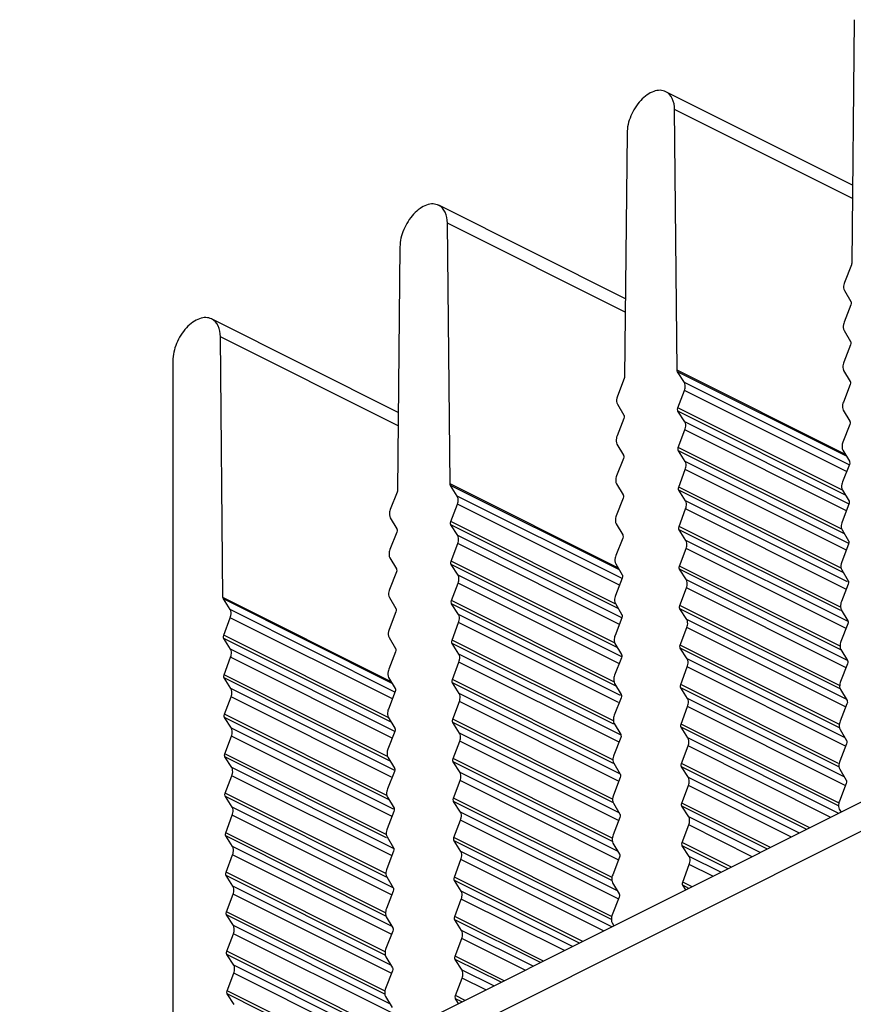
# Model space of a CAD drawing. Units: millimetres. Extents: x 0 to 420, y 0 to 297.
# Drawn here: x 289 to 300, y 122 to 135 of the extents above; entities that cross this region are included whole.
import ezdxf

# ---------------------------------------------------------------- set-up
doc = ezdxf.new("R2010")
doc.units = ezdxf.units.MM
doc.header["$LTSCALE"] = 23.1
doc.layers.add('02___PRT_ALL_AXES', color=7, linetype='CONTINUOUS')
doc.layers.add('7_ALL_FEATURES', color=7, linetype='CONTINUOUS')

msp = doc.modelspace()

# ---------------------------------------------------------------- linework, layer by layer
at = {"layer": '02___PRT_ALL_AXES', "color": 7, "linetype": 'CONTINUOUS'}
for p, q in [((300.1977, 135.473), (300.1653, 132.216)), ((300.1757, 133.2599), (297.6765, 134.5095)), ((297.8285, 130.782), (297.7935, 134.2709)), ((297.1571, 133.9527), (297.1247, 130.6958)), ((297.1351, 131.7397), (294.636, 132.9892)), ((294.7879, 129.2618), (294.7529, 132.7506)), ((294.1165, 132.4324), (294.0842, 129.1755)), ((300.1603, 132.192), (300.069, 131.9578)), ((300.0679, 131.849), (300.1555, 131.7017)), ((300.155, 131.6581), (300.0637, 131.424)), ((294.0946, 130.2194), (291.5954, 131.469)), ((291.7474, 127.7415), (291.7123, 131.2303)), ((300.0626, 131.3152), (300.1502, 131.1678)), ((300.1497, 131.1243), (300.0584, 130.8902)), ((291.076, 130.9074), (291.076, 120.3959)), ((297.9248, 130.6201), (297.8334, 130.7629)), ((300.0573, 130.7814), (300.1449, 130.634)), ((297.1198, 130.6717), (297.0284, 130.4375)), ((300.1444, 130.5905), (300.053, 130.3563)), ((297.8383, 130.2775), (297.9259, 130.5124)), ((297.0273, 130.3287), (297.1149, 130.1814)), ((297.9301, 130.0916), (297.8387, 130.2344)), ((300.052, 130.2475), (300.1395, 130.1002)), ((297.1145, 130.1379), (297.0231, 129.9037)), ((300.1391, 130.0567), (300.0477, 129.8225)), ((297.8436, 129.749), (297.9312, 129.9839)), ((297.022, 129.7949), (297.1096, 129.6476)), ((297.9354, 129.5631), (297.844, 129.7059)), ((300.0467, 129.7137), (300.1342, 129.5663)), ((297.1092, 129.604), (297.0178, 129.3699)), ((300.1338, 129.5228), (300.0424, 129.2887)), ((297.8489, 129.2204), (297.9365, 129.4554)), ((294.8842, 129.0999), (294.7929, 129.2427)), ((297.0167, 129.2611), (297.1043, 129.1137)), ((294.0792, 129.1514), (293.9878, 128.9173)), ((297.9407, 129.0346), (297.8494, 129.1774)), ((300.0414, 129.1799), (300.1289, 129.0325)), ((294.7977, 128.7572), (294.8853, 128.9922)), ((297.1039, 129.0702), (297.0125, 128.836)), ((300.1285, 128.989), (300.0371, 128.7548)), ((297.8542, 128.6919), (297.9418, 128.9269)), ((293.9868, 128.8085), (294.0743, 128.6611)), ((294.8896, 128.5713), (294.7982, 128.7141)), ((297.0114, 128.7273), (297.099, 128.5799)), ((294.0739, 128.6176), (293.9825, 128.3834)), ((297.946, 128.506), (297.8547, 128.6488)), ((300.036, 128.646), (300.1236, 128.4987)), ((294.8031, 128.2287), (294.8906, 128.4636)), ((297.0986, 128.5364), (297.0072, 128.3022)), ((300.1232, 128.4552), (300.0318, 128.221)), ((297.8595, 128.1634), (297.9471, 128.3983)), ((293.9815, 128.2746), (294.069, 128.1273)), ((294.8949, 128.0428), (294.8035, 128.1856)), ((297.0061, 128.1934), (297.0937, 128.0461)), ((294.0686, 128.0838), (293.9772, 127.8496)), ((297.9513, 127.9775), (297.86, 128.1203)), ((300.0307, 128.1122), (300.1183, 127.9648)), ((294.8084, 127.7002), (294.8959, 127.9351)), ((297.0933, 128.0025), (297.0019, 127.7684)), ((300.1179, 127.9213), (300.0265, 127.6872)), ((297.8648, 127.6349), (297.9524, 127.8698)), ((291.8437, 127.5796), (291.7523, 127.7224)), ((293.9762, 127.7408), (294.0637, 127.5934)), ((294.9002, 127.5143), (294.8088, 127.6571)), ((297.0008, 127.6596), (297.0884, 127.5122)), ((294.0633, 127.5499), (293.9719, 127.3158)), ((297.9566, 127.449), (297.8653, 127.5918)), ((300.0254, 127.5784), (300.113, 127.431)), ((291.7572, 127.2369), (291.8448, 127.4719)), ((294.8137, 127.1716), (294.9012, 127.4066)), ((297.0879, 127.4687), (296.9966, 127.2345)), ((297.8701, 127.1063), (297.9577, 127.3413)), ((300.1126, 127.3875), (300.0212, 127.1533)), ((291.849, 127.0511), (291.7576, 127.1939)), ((293.9708, 127.207), (294.0584, 127.0596)), ((294.058, 127.0161), (293.9666, 126.7819)), ((294.9055, 126.9858), (294.8141, 127.1286)), ((296.9955, 127.1258), (297.0831, 126.9784)), ((297.962, 126.9205), (297.8706, 127.0633)), ((300.0201, 127.0445), (300.1077, 126.8972)), ((291.7625, 126.7084), (291.8501, 126.9434)), ((294.819, 126.6431), (294.9066, 126.8781)), ((297.0826, 126.9349), (296.9913, 126.7007)), ((297.8754, 126.5778), (297.963, 126.8128)), ((300.1073, 126.8537), (300.0159, 126.6195)), ((291.8543, 126.5225), (291.7629, 126.6653)), ((293.9655, 126.6731), (294.0531, 126.5258)), ((294.0527, 126.4823), (293.9613, 126.2481)), ((294.9108, 126.4572), (294.8194, 126.6)), ((296.9902, 126.5919), (297.0778, 126.4446)), ((297.9673, 126.3919), (297.8759, 126.5347)), ((300.0148, 126.5107), (300.1024, 126.3633)), ((291.7678, 126.1799), (291.8554, 126.4148)), ((294.8243, 126.1146), (294.9119, 126.3495)), ((297.0773, 126.401), (296.986, 126.1669)), ((297.8808, 126.0493), (297.9683, 126.2842)), ((300.102, 126.3198), (300.0106, 126.0857)), ((291.8596, 125.994), (291.7682, 126.1368)), ((293.9602, 126.1393), (294.0478, 125.9919)), ((294.0474, 125.9484), (293.956, 125.7143)), ((294.9161, 125.9287), (294.8247, 126.0715)), ((296.9849, 126.0581), (297.0725, 125.9107)), ((297.9726, 125.8634), (297.8812, 126.0062)), ((300.0095, 125.9769), (300.0971, 125.8295)), ((291.7731, 125.6514), (291.8607, 125.8863)), ((294.8296, 125.5861), (294.9172, 125.821)), ((297.072, 125.8672), (296.9806, 125.6331)), ((297.8861, 125.5208), (297.9736, 125.7557)), ((300.0967, 125.786), (300.0053, 125.5518)), ((291.8649, 125.4655), (291.7735, 125.6083)), ((293.9549, 125.6055), (294.0425, 125.4581)), ((294.9214, 125.4002), (294.83, 125.543)), ((296.9796, 125.5243), (297.0672, 125.3769)), ((297.9779, 125.3349), (297.8865, 125.4777)), ((300.0042, 125.4431), (300.0918, 125.2957)), ((291.7784, 125.1228), (291.866, 125.3578)), ((294.0421, 125.4146), (293.9507, 125.1804)), ((294.8349, 125.0575), (294.9225, 125.2925)), ((297.0667, 125.3334), (296.9753, 125.0992)), ((297.8914, 124.9922), (297.979, 125.2272)), ((300.0914, 125.2522), (300, 125.018)), ((291.8702, 124.937), (291.7788, 125.0798)), ((293.9496, 125.0716), (294.0372, 124.9243)), ((294.9267, 124.8717), (294.8353, 125.0145)), ((296.9743, 124.9904), (297.0618, 124.8431)), ((297.9832, 124.8064), (297.8918, 124.9492)), ((299.9989, 124.9092), (300.0227, 124.8692)), ((291.7837, 124.5943), (291.8713, 124.8293)), ((294.0368, 124.8808), (293.9454, 124.6466)), ((294.8402, 124.529), (294.9278, 124.764)), ((297.0614, 124.7996), (296.97, 124.5654)), ((297.8967, 124.4637), (297.9843, 124.6987)), ((291.8755, 124.4084), (291.7841, 124.5512)), ((293.9443, 124.5378), (294.0319, 124.3905)), ((294.932, 124.3431), (294.8406, 124.4859)), ((296.969, 124.4566), (297.0565, 124.3092)), ((297.9885, 124.2778), (297.8971, 124.4206)), ((291.789, 124.0658), (291.8766, 124.3007)), ((294.0315, 124.3469), (293.9401, 124.1128)), ((294.8455, 124.0005), (294.9331, 124.2354)), ((297.0561, 124.2657), (296.9647, 124.0316)), ((297.902, 123.9352), (297.9896, 124.1701)), ((291.8808, 123.8799), (291.7895, 124.0227)), ((293.939, 124.004), (294.0266, 123.8566)), ((294.9373, 123.8146), (294.8459, 123.9574)), ((296.9637, 123.9228), (297.0512, 123.7754)), ((297.9427, 123.8292), (297.9024, 123.8921)), ((291.7943, 123.5373), (291.8819, 123.7722)), ((294.0262, 123.8131), (293.9348, 123.5789)), ((294.8508, 123.472), (294.9384, 123.7069)), ((297.0508, 123.7319), (296.9594, 123.4977)), ((291.8861, 123.3514), (291.7948, 123.4942)), ((293.9337, 123.4702), (294.0213, 123.3228)), ((294.9426, 123.2861), (294.8512, 123.4289)), ((296.9583, 123.3889), (296.9821, 123.3489)), ((291.7996, 123.0087), (291.8872, 123.2437)), ((294.0209, 123.2793), (293.9295, 123.0451)), ((294.8561, 122.9434), (294.9437, 123.1784)), ((291.8914, 122.8229), (291.8001, 122.9656)), ((293.9284, 122.9363), (294.016, 122.789)), ((294.9479, 122.7576), (294.8565, 122.9004)), ((291.8049, 122.4802), (291.8925, 122.7152)), ((294.0155, 122.7454), (293.9242, 122.5113)), ((294.8614, 122.4149), (294.949, 122.6499)), ((291.8968, 122.2943), (291.8054, 122.4371)), ((293.9231, 122.4025), (294.0107, 122.2551)), ((294.9021, 122.3089), (294.8619, 122.3718))]:
    msp.add_line(p, q, dxfattribs=at)
at = {"layer": '02___PRT_ALL_AXES', "color": 9, "linetype": 'CONTINUOUS'}
for p, q in [((300.1739, 133.0807), (297.7935, 134.2709)), ((297.1333, 131.5604), (294.7529, 132.7506)), ((294.0928, 130.0401), (291.7123, 131.2303)), ((300.0811, 129.6557), (297.8285, 130.782)), ((300.0952, 129.6321), (297.8334, 130.7629)), ((300.1309, 129.5171), (297.9248, 130.6201)), ((300.0965, 129.4271), (297.9259, 130.5124)), ((300.0398, 129.1767), (297.8383, 130.2775)), ((300.0809, 129.1133), (297.8387, 130.2344)), ((300.1299, 128.9917), (297.9301, 130.0916)), ((300.0946, 128.9022), (297.9312, 129.9839)), ((300.0317, 128.6549), (297.8436, 129.749)), ((300.0666, 128.5946), (297.844, 129.7059)), ((300.1288, 128.4664), (297.9354, 129.5631)), ((300.086, 128.3807), (297.9365, 129.4554)), ((297.0406, 128.1354), (294.7879, 129.2618)), ((297.0546, 128.1118), (294.7929, 129.2427)), ((300.0224, 128.1337), (297.8489, 129.2204)), ((300.0523, 128.0759), (297.8494, 129.1774)), ((297.0904, 127.9968), (294.8842, 129.0999)), ((297.0559, 127.9069), (294.8853, 128.9922)), ((300.1107, 127.9496), (297.9407, 129.0346)), ((300.0849, 127.8553), (297.9418, 128.9269)), ((296.9992, 127.6565), (294.7977, 128.7572)), ((297.0403, 127.593), (294.7982, 128.7141)), ((300.0151, 127.6115), (297.8542, 128.6919)), ((300.0195, 127.5664), (297.8547, 128.6488)), ((297.0893, 127.4715), (294.8896, 128.5713)), ((297.0541, 127.3819), (294.8906, 128.4636)), ((300.1096, 127.4242), (297.946, 128.506)), ((300.0838, 127.33), (297.9471, 128.3983)), ((296.9912, 127.1346), (294.8031, 128.2287)), ((297.0261, 127.0743), (294.8035, 128.1856)), ((300.009, 127.0887), (297.8595, 128.1634)), ((300.0184, 127.0411), (297.86, 128.1203)), ((297.0883, 126.9461), (294.8949, 128.0428)), ((297.0454, 126.8604), (294.8959, 127.9351)), ((300.1086, 126.8989), (297.9513, 127.9775)), ((300.0828, 126.8046), (297.9524, 127.8698)), ((294, 126.6152), (291.7474, 127.7415)), ((294.0141, 126.5915), (291.7523, 127.7224)), ((296.9818, 126.6134), (294.8084, 127.7002)), ((297.0118, 126.5556), (294.8088, 127.6571)), ((294.0498, 126.4765), (291.8437, 127.5796)), ((300.0038, 126.5654), (297.8648, 127.6349)), ((300.0173, 126.5157), (297.8653, 127.5918)), ((294.0154, 126.3866), (291.8448, 127.4719)), ((297.0701, 126.4293), (294.9002, 127.5143)), ((297.0443, 126.335), (294.9012, 127.4066)), ((300.0916, 126.3815), (297.9566, 127.449)), ((300.0817, 126.2793), (297.9577, 127.3413)), ((293.9587, 126.1362), (291.7572, 127.2369)), ((293.9998, 126.0728), (291.7576, 127.1939)), ((296.9745, 126.0912), (294.8137, 127.1716)), ((294.0488, 125.9512), (291.849, 127.0511)), ((296.9789, 126.0462), (294.8141, 127.1286)), ((299.9994, 126.0417), (297.8701, 127.1063)), ((300.0013, 125.9979), (297.8706, 127.0633)), ((294.0135, 125.8616), (291.8501, 126.9434)), ((297.0691, 125.904), (294.9055, 126.9858)), ((297.0433, 125.8097), (294.9066, 126.8781)), ((300.0773, 125.8628), (297.962, 126.9205)), ((300.0806, 125.754), (297.963, 126.8128)), ((293.9506, 125.6144), (291.7625, 126.7084)), ((293.9855, 125.554), (291.7629, 126.6653)), ((296.9684, 125.5684), (294.819, 126.6431)), ((294.0477, 125.4258), (291.8543, 126.5225)), ((296.9778, 125.5208), (294.8194, 126.6)), ((299.9897, 125.5207), (297.8754, 126.5778)), ((299.9939, 125.4757), (297.8759, 126.5347)), ((294.0048, 125.3401), (291.8554, 126.4148)), ((297.068, 125.3786), (294.9108, 126.4572)), ((297.0422, 125.2844), (294.9119, 126.3495)), ((300.0631, 125.344), (297.9673, 126.3919)), ((300.0796, 125.2286), (297.9683, 126.2842)), ((293.9413, 125.0931), (291.7678, 126.1799)), ((293.9712, 125.0353), (291.7682, 126.1368)), ((296.9632, 125.0451), (294.8243, 126.1146)), ((294.0296, 124.909), (291.8596, 125.994)), ((296.9768, 124.9955), (294.8247, 126.0715)), ((299.9887, 124.9953), (297.8808, 126.0493)), ((299.9877, 124.9529), (297.8812, 126.0062)), ((294.0038, 124.8148), (291.8607, 125.8863)), ((297.0511, 124.8612), (294.9161, 125.9287)), ((297.0411, 124.759), (294.9172, 125.821)), ((299.9918, 124.8538), (297.9726, 125.8634)), ((299.8847, 124.8002), (297.9736, 125.7557)), ((293.9339, 124.5709), (291.7731, 125.6514)), ((293.9383, 124.5259), (291.7735, 125.6083)), ((296.9589, 124.5214), (294.8296, 125.5861)), ((294.0285, 124.3837), (291.8649, 125.4655)), ((296.9607, 124.4776), (294.83, 125.543)), ((299.6059, 124.6608), (297.8861, 125.5208)), ((299.563, 124.6394), (297.8865, 125.4777)), ((294.0027, 124.2894), (291.866, 125.3578)), ((297.0368, 124.3425), (294.9214, 125.4002)), ((297.0401, 124.2337), (294.9225, 125.2925)), ((299.4659, 124.5909), (297.9779, 125.3349)), ((299.3588, 124.5373), (297.979, 125.2272)), ((293.9278, 124.0481), (291.7784, 125.1228)), ((293.9373, 124.0005), (291.7788, 125.0798)), ((296.9492, 124.0004), (294.8349, 125.0575)), ((294.0275, 123.8583), (291.8702, 124.937)), ((296.9533, 123.9555), (294.8353, 125.0145)), ((299.08, 124.3979), (297.8914, 124.9922)), ((299.0372, 124.3765), (297.8918, 124.9492)), ((294.0016, 123.7641), (291.8713, 124.8293)), ((297.0225, 123.8238), (294.9267, 124.8717)), ((297.039, 123.7083), (294.9278, 124.764)), ((298.9401, 124.3279), (297.9832, 124.8064)), ((298.8329, 124.2743), (297.9843, 124.6987)), ((293.9226, 123.5248), (291.7837, 124.5943)), ((293.9362, 123.4752), (291.7841, 124.5512)), ((296.9481, 123.4751), (294.8402, 124.529)), ((294.0105, 123.341), (291.8755, 124.4084)), ((296.9472, 123.4327), (294.8406, 124.4859)), ((298.5542, 124.135), (297.8967, 124.4637)), ((298.5113, 124.1135), (297.8971, 124.4206)), ((294.0006, 123.2387), (291.8766, 124.3007)), ((296.9513, 123.3335), (294.932, 124.3431)), ((296.8441, 123.2799), (294.9331, 124.2354)), ((298.4142, 124.065), (297.9885, 124.2778)), ((298.307, 124.0114), (297.9896, 124.1701)), ((293.9183, 123.0011), (291.789, 124.0658)), ((293.9201, 122.9574), (291.7895, 124.0227)), ((296.5653, 123.1406), (294.8455, 124.0005)), ((293.9962, 122.8222), (291.8808, 123.8799)), ((296.5225, 123.1191), (294.8459, 123.9574)), ((298.0283, 123.872), (297.902, 123.9352)), ((297.9854, 123.8506), (297.9024, 123.8921)), ((293.9995, 122.7134), (291.8819, 123.7722)), ((296.4254, 123.0706), (294.9373, 123.8146)), ((296.3182, 123.017), (294.9384, 123.7069)), ((293.9086, 122.4801), (291.7943, 123.5373)), ((293.9127, 122.4352), (291.7948, 123.4942)), ((296.0395, 122.8776), (294.8508, 123.472)), ((293.9819, 122.3035), (291.8861, 123.3514)), ((295.9966, 122.8562), (294.8512, 123.4289)), ((293.9985, 122.1881), (291.8872, 123.2437)), ((295.8995, 122.8076), (294.9426, 123.2861)), ((295.7923, 122.7541), (294.9437, 123.1784)), ((293.9075, 121.9548), (291.7996, 123.0087)), ((293.9066, 121.9124), (291.8001, 122.9656)), ((295.5136, 122.6147), (294.8561, 122.9434)), ((293.9107, 121.8132), (291.8914, 122.8229)), ((295.4707, 122.5933), (294.8565, 122.9004)), ((293.8035, 121.7597), (291.8925, 122.7152)), ((295.3736, 122.5447), (294.9479, 122.7576)), ((295.2665, 122.4911), (294.949, 122.6499)), ((293.5248, 121.6203), (291.8049, 122.4802)), ((293.4819, 121.5988), (291.8054, 122.4371)), ((294.9877, 122.3518), (294.8614, 122.4149)), ((294.9449, 122.3303), (294.8619, 122.3718))]:
    msp.add_line(p, q, dxfattribs=at)
at = {"layer": '02___PRT_ALL_AXES', "color": 7, "linetype": 'CONTINUOUS'}
for points, knots in [([(297.6767, 134.5094), (297.6534, 134.5211), (297.5976, 134.5339), (297.5089, 134.5164), (297.4199, 134.4682), (297.3048, 134.3653), (297.1972, 134.193), (297.1579, 134.0319), (297.1571, 133.9527)], [0, 0, 0, 0, 0.0906999, 0.191589, 0.3077173, 0.4386385, 0.7247297, 1, 1, 1, 1]), ([(297.7935, 134.2709), (297.7929, 134.3215), (297.7789, 134.4156), (297.7137, 134.4909), (297.6767, 134.5094)], [0, 0, 0, 0, 0.5507002, 1, 1, 1, 1]), ([(294.6362, 132.9891), (294.6129, 133.0008), (294.557, 133.0136), (294.4683, 132.9962), (294.3793, 132.9479), (294.2642, 132.845), (294.1567, 132.6728), (294.1173, 132.5116), (294.1165, 132.4324)], [0, 0, 0, 0, 0.0906999, 0.191589, 0.3077173, 0.4386385, 0.7247297, 1, 1, 1, 1]), ([(294.7529, 132.7506), (294.7524, 132.8012), (294.7384, 132.8953), (294.6731, 132.9706), (294.6362, 132.9891)], [0, 0, 0, 0, 0.5507002, 1, 1, 1, 1]), ([(300.069, 131.9578), (300.0651, 131.9479), (300.0545, 131.9131), (300.0545, 131.8716), (300.0679, 131.849)], [0, 0, 0, 0, 0.2879831, 1, 1, 1, 1]), ([(300.1555, 131.7017), (300.1571, 131.699), (300.1622, 131.6848), (300.1593, 131.669), (300.155, 131.6581)], [0, 0, 0, 0, 0.2123685, 1, 1, 1, 1]), ([(291.5956, 131.4688), (291.5722, 131.4806), (291.516, 131.4934), (291.4268, 131.4756), (291.3373, 131.4266), (291.2218, 131.3225), (291.1145, 131.149), (291.076, 130.9868), (291.076, 130.9074)], [0, 0, 0, 0, 0.0907123, 0.1917099, 0.3080486, 0.4392153, 0.7254919, 1, 1, 1, 1]), ([(291.7123, 131.2303), (291.7118, 131.2809), (291.6978, 131.3751), (291.6326, 131.4503), (291.5956, 131.4688)], [0, 0, 0, 0, 0.5506983, 1, 1, 1, 1]), ([(300.0637, 131.424), (300.0598, 131.4141), (300.0492, 131.3793), (300.0492, 131.3377), (300.0626, 131.3152)], [0, 0, 0, 0, 0.2879831, 1, 1, 1, 1]), ([(300.1502, 131.1678), (300.1518, 131.1651), (300.1569, 131.151), (300.154, 131.1352), (300.1497, 131.1243)], [0, 0, 0, 0, 0.2123685, 1, 1, 1, 1]), ([(300.0584, 130.8902), (300.0545, 130.8803), (300.0439, 130.8454), (300.0439, 130.8039), (300.0573, 130.7814)], [0, 0, 0, 0, 0.2879831, 1, 1, 1, 1]), ([(297.9259, 130.5124), (297.9296, 130.5223), (297.9395, 130.557), (297.9388, 130.5983), (297.9248, 130.6201)], [0, 0, 0, 0, 0.2894129, 1, 1, 1, 1]), ([(300.1449, 130.634), (300.1465, 130.6313), (300.1516, 130.6172), (300.1487, 130.6013), (300.1444, 130.5905)], [0, 0, 0, 0, 0.2123685, 1, 1, 1, 1]), ([(297.0284, 130.4375), (297.0245, 130.4277), (297.014, 130.3928), (297.0139, 130.3513), (297.0273, 130.3287)], [0, 0, 0, 0, 0.2879831, 1, 1, 1, 1]), ([(300.053, 130.3563), (300.0492, 130.3464), (300.0386, 130.3116), (300.0386, 130.2701), (300.052, 130.2475)], [0, 0, 0, 0, 0.2879831, 1, 1, 1, 1]), ([(297.1149, 130.1814), (297.1165, 130.1787), (297.1217, 130.1645), (297.1187, 130.1487), (297.1145, 130.1379)], [0, 0, 0, 0, 0.2123685, 1, 1, 1, 1]), ([(297.8387, 130.2344), (297.8371, 130.237), (297.8316, 130.2509), (297.8343, 130.2667), (297.8383, 130.2775)], [0, 0, 0, 0, 0.2116822, 1, 1, 1, 1]), ([(297.9312, 129.9839), (297.9349, 129.9938), (297.9449, 130.0285), (297.9441, 130.0698), (297.9301, 130.0916)], [0, 0, 0, 0, 0.2894129, 1, 1, 1, 1]), ([(300.1395, 130.1002), (300.1412, 130.0975), (300.1463, 130.0833), (300.1434, 130.0675), (300.1391, 130.0567)], [0, 0, 0, 0, 0.2123685, 1, 1, 1, 1]), ([(297.0231, 129.9037), (297.0192, 129.8938), (297.0087, 129.859), (297.0086, 129.8175), (297.022, 129.7949)], [0, 0, 0, 0, 0.2879831, 1, 1, 1, 1]), ([(300.0477, 129.8225), (300.0439, 129.8126), (300.0333, 129.7778), (300.0333, 129.7363), (300.0467, 129.7137)], [0, 0, 0, 0, 0.2879831, 1, 1, 1, 1]), ([(297.1096, 129.6476), (297.1112, 129.6449), (297.1163, 129.6307), (297.1134, 129.6149), (297.1092, 129.604)], [0, 0, 0, 0, 0.2123685, 1, 1, 1, 1]), ([(297.844, 129.7059), (297.8424, 129.7085), (297.8369, 129.7224), (297.8396, 129.7381), (297.8436, 129.749)], [0, 0, 0, 0, 0.2116822, 1, 1, 1, 1]), ([(297.9365, 129.4554), (297.9402, 129.4653), (297.9502, 129.4999), (297.9494, 129.5413), (297.9354, 129.5631)], [0, 0, 0, 0, 0.2894129, 1, 1, 1, 1]), ([(300.1342, 129.5663), (300.1358, 129.5636), (300.141, 129.5495), (300.138, 129.5337), (300.1338, 129.5228)], [0, 0, 0, 0, 0.2123685, 1, 1, 1, 1]), ([(297.0178, 129.3699), (297.0139, 129.36), (297.0033, 129.3251), (297.0033, 129.2836), (297.0167, 129.2611)], [0, 0, 0, 0, 0.2879831, 1, 1, 1, 1]), ([(300.0424, 129.2887), (300.0386, 129.2788), (300.028, 129.2439), (300.028, 129.2024), (300.0414, 129.1799)], [0, 0, 0, 0, 0.2879831, 1, 1, 1, 1]), ([(297.1043, 129.1137), (297.1059, 129.111), (297.111, 129.0969), (297.1081, 129.0811), (297.1039, 129.0702)], [0, 0, 0, 0, 0.2123685, 1, 1, 1, 1]), ([(297.8494, 129.1774), (297.8477, 129.18), (297.8422, 129.1938), (297.8449, 129.2096), (297.8489, 129.2204)], [0, 0, 0, 0, 0.2116822, 1, 1, 1, 1]), ([(294.8853, 128.9922), (294.889, 129.0021), (294.899, 129.0367), (294.8982, 129.078), (294.8842, 129.0999)], [0, 0, 0, 0, 0.2894129, 1, 1, 1, 1]), ([(297.9418, 128.9269), (297.9455, 128.9368), (297.9555, 128.9714), (297.9547, 129.0127), (297.9407, 129.0346)], [0, 0, 0, 0, 0.2894129, 1, 1, 1, 1]), ([(300.1289, 129.0325), (300.1305, 129.0298), (300.1357, 129.0157), (300.1327, 128.9998), (300.1285, 128.989)], [0, 0, 0, 0, 0.2123685, 1, 1, 1, 1]), ([(293.9878, 128.9173), (293.984, 128.9074), (293.9734, 128.8725), (293.9734, 128.831), (293.9868, 128.8085)], [0, 0, 0, 0, 0.2879831, 1, 1, 1, 1]), ([(294.7982, 128.7141), (294.7965, 128.7167), (294.791, 128.7306), (294.7937, 128.7464), (294.7977, 128.7572)], [0, 0, 0, 0, 0.2116822, 1, 1, 1, 1]), ([(297.0125, 128.836), (297.0086, 128.8262), (296.998, 128.7913), (296.998, 128.7498), (297.0114, 128.7273)], [0, 0, 0, 0, 0.2879831, 1, 1, 1, 1]), ([(300.0371, 128.7548), (300.0333, 128.7449), (300.0227, 128.7101), (300.0226, 128.6686), (300.036, 128.646)], [0, 0, 0, 0, 0.2879831, 1, 1, 1, 1]), ([(294.0743, 128.6611), (294.076, 128.6584), (294.0811, 128.6443), (294.0782, 128.6284), (294.0739, 128.6176)], [0, 0, 0, 0, 0.2123685, 1, 1, 1, 1]), ([(297.099, 128.5799), (297.1006, 128.5772), (297.1057, 128.5631), (297.1028, 128.5472), (297.0986, 128.5364)], [0, 0, 0, 0, 0.2123685, 1, 1, 1, 1]), ([(297.8547, 128.6488), (297.853, 128.6514), (297.8475, 128.6653), (297.8502, 128.6811), (297.8542, 128.6919)], [0, 0, 0, 0, 0.2116822, 1, 1, 1, 1]), ([(294.8906, 128.4636), (294.8943, 128.4735), (294.9043, 128.5082), (294.9035, 128.5495), (294.8896, 128.5713)], [0, 0, 0, 0, 0.2894129, 1, 1, 1, 1]), ([(297.9471, 128.3983), (297.9508, 128.4082), (297.9608, 128.4429), (297.96, 128.4842), (297.946, 128.506)], [0, 0, 0, 0, 0.2894129, 1, 1, 1, 1]), ([(300.1236, 128.4987), (300.1252, 128.496), (300.1304, 128.4818), (300.1274, 128.466), (300.1232, 128.4552)], [0, 0, 0, 0, 0.2123685, 1, 1, 1, 1]), ([(293.9825, 128.3834), (293.9787, 128.3735), (293.9681, 128.3387), (293.9681, 128.2972), (293.9815, 128.2746)], [0, 0, 0, 0, 0.2879831, 1, 1, 1, 1]), ([(294.8035, 128.1856), (294.8018, 128.1882), (294.7963, 128.2021), (294.799, 128.2179), (294.8031, 128.2287)], [0, 0, 0, 0, 0.2116822, 1, 1, 1, 1]), ([(297.0072, 128.3022), (297.0033, 128.2923), (296.9927, 128.2575), (296.9927, 128.216), (297.0061, 128.1934)], [0, 0, 0, 0, 0.2879831, 1, 1, 1, 1]), ([(300.0318, 128.221), (300.028, 128.2111), (300.0174, 128.1763), (300.0173, 128.1348), (300.0307, 128.1122)], [0, 0, 0, 0, 0.2879831, 1, 1, 1, 1]), ([(294.069, 128.1273), (294.0706, 128.1246), (294.0758, 128.1104), (294.0728, 128.0946), (294.0686, 128.0838)], [0, 0, 0, 0, 0.2123685, 1, 1, 1, 1]), ([(297.86, 128.1203), (297.8583, 128.1229), (297.8528, 128.1368), (297.8555, 128.1526), (297.8595, 128.1634)], [0, 0, 0, 0, 0.2116822, 1, 1, 1, 1]), ([(294.8959, 127.9351), (294.8996, 127.945), (294.9096, 127.9797), (294.9088, 128.021), (294.8949, 128.0428)], [0, 0, 0, 0, 0.2894129, 1, 1, 1, 1]), ([(297.0937, 128.0461), (297.0953, 128.0434), (297.1004, 128.0292), (297.0975, 128.0134), (297.0933, 128.0025)], [0, 0, 0, 0, 0.2123685, 1, 1, 1, 1]), ([(297.9524, 127.8698), (297.9561, 127.8797), (297.9661, 127.9144), (297.9653, 127.9557), (297.9513, 127.9775)], [0, 0, 0, 0, 0.2894129, 1, 1, 1, 1]), ([(300.1183, 127.9648), (300.1199, 127.9621), (300.1251, 127.948), (300.1221, 127.9322), (300.1179, 127.9213)], [0, 0, 0, 0, 0.2123685, 1, 1, 1, 1]), ([(293.9772, 127.8496), (293.9734, 127.8397), (293.9628, 127.8049), (293.9628, 127.7634), (293.9762, 127.7408)], [0, 0, 0, 0, 0.2879831, 1, 1, 1, 1]), ([(294.8088, 127.6571), (294.8071, 127.6597), (294.8016, 127.6736), (294.8043, 127.6893), (294.8084, 127.7002)], [0, 0, 0, 0, 0.2116822, 1, 1, 1, 1]), ([(297.0019, 127.7684), (296.998, 127.7585), (296.9874, 127.7237), (296.9874, 127.6821), (297.0008, 127.6596)], [0, 0, 0, 0, 0.2879831, 1, 1, 1, 1]), ([(300.0265, 127.6872), (300.0227, 127.6773), (300.0121, 127.6424), (300.012, 127.6009), (300.0254, 127.5784)], [0, 0, 0, 0, 0.2879831, 1, 1, 1, 1]), ([(291.8448, 127.4719), (291.8485, 127.4818), (291.8584, 127.5164), (291.8577, 127.5577), (291.8437, 127.5796)], [0, 0, 0, 0, 0.2894129, 1, 1, 1, 1]), ([(294.0637, 127.5934), (294.0653, 127.5907), (294.0705, 127.5766), (294.0675, 127.5608), (294.0633, 127.5499)], [0, 0, 0, 0, 0.2123685, 1, 1, 1, 1]), ([(297.8653, 127.5918), (297.8636, 127.5944), (297.8581, 127.6083), (297.8608, 127.624), (297.8648, 127.6349)], [0, 0, 0, 0, 0.2116822, 1, 1, 1, 1]), ([(294.9012, 127.4066), (294.9049, 127.4165), (294.9149, 127.4511), (294.9141, 127.4924), (294.9002, 127.5143)], [0, 0, 0, 0, 0.2894129, 1, 1, 1, 1]), ([(297.0884, 127.5122), (297.09, 127.5095), (297.0951, 127.4954), (297.0922, 127.4796), (297.0879, 127.4687)], [0, 0, 0, 0, 0.2123685, 1, 1, 1, 1]), ([(297.9577, 127.3413), (297.9614, 127.3512), (297.9714, 127.3858), (297.9706, 127.4272), (297.9566, 127.449)], [0, 0, 0, 0, 0.2894129, 1, 1, 1, 1]), ([(300.113, 127.431), (300.1146, 127.4283), (300.1198, 127.4142), (300.1168, 127.3984), (300.1126, 127.3875)], [0, 0, 0, 0, 0.2123685, 1, 1, 1, 1]), ([(293.9719, 127.3158), (293.9681, 127.3059), (293.9575, 127.271), (293.9574, 127.2295), (293.9708, 127.207)], [0, 0, 0, 0, 0.2879831, 1, 1, 1, 1]), ([(291.7576, 127.1939), (291.7559, 127.1965), (291.7504, 127.2103), (291.7532, 127.2261), (291.7572, 127.2369)], [0, 0, 0, 0, 0.2116822, 1, 1, 1, 1]), ([(294.8141, 127.1286), (294.8124, 127.1312), (294.8069, 127.145), (294.8096, 127.1608), (294.8137, 127.1716)], [0, 0, 0, 0, 0.2116822, 1, 1, 1, 1]), ([(296.9966, 127.2345), (296.9927, 127.2247), (296.9821, 127.1898), (296.9821, 127.1483), (296.9955, 127.1258)], [0, 0, 0, 0, 0.2879831, 1, 1, 1, 1]), ([(300.0212, 127.1533), (300.0174, 127.1434), (300.0068, 127.1086), (300.0067, 127.0671), (300.0201, 127.0445)], [0, 0, 0, 0, 0.2879831, 1, 1, 1, 1]), ([(291.8501, 126.9434), (291.8538, 126.9533), (291.8637, 126.9879), (291.863, 127.0292), (291.849, 127.0511)], [0, 0, 0, 0, 0.2894129, 1, 1, 1, 1]), ([(294.0584, 127.0596), (294.06, 127.0569), (294.0652, 127.0428), (294.0622, 127.0269), (294.058, 127.0161)], [0, 0, 0, 0, 0.2123685, 1, 1, 1, 1]), ([(297.8706, 127.0633), (297.8689, 127.0659), (297.8634, 127.0797), (297.8661, 127.0955), (297.8701, 127.1063)], [0, 0, 0, 0, 0.2116822, 1, 1, 1, 1]), ([(294.9066, 126.8781), (294.9102, 126.888), (294.9202, 126.9226), (294.9195, 126.9639), (294.9055, 126.9858)], [0, 0, 0, 0, 0.2894129, 1, 1, 1, 1]), ([(297.0831, 126.9784), (297.0847, 126.9757), (297.0898, 126.9616), (297.0869, 126.9457), (297.0826, 126.9349)], [0, 0, 0, 0, 0.2123685, 1, 1, 1, 1]), ([(297.963, 126.8128), (297.9667, 126.8227), (297.9767, 126.8573), (297.9759, 126.8986), (297.962, 126.9205)], [0, 0, 0, 0, 0.2894129, 1, 1, 1, 1]), ([(300.1077, 126.8972), (300.1093, 126.8945), (300.1145, 126.8803), (300.1115, 126.8645), (300.1073, 126.8537)], [0, 0, 0, 0, 0.2123685, 1, 1, 1, 1]), ([(293.9666, 126.7819), (293.9628, 126.772), (293.9522, 126.7372), (293.9521, 126.6957), (293.9655, 126.6731)], [0, 0, 0, 0, 0.2879831, 1, 1, 1, 1]), ([(291.7629, 126.6653), (291.7613, 126.6679), (291.7558, 126.6818), (291.7585, 126.6976), (291.7625, 126.7084)], [0, 0, 0, 0, 0.2116822, 1, 1, 1, 1]), ([(294.8194, 126.6), (294.8177, 126.6026), (294.8122, 126.6165), (294.8149, 126.6323), (294.819, 126.6431)], [0, 0, 0, 0, 0.2116822, 1, 1, 1, 1]), ([(296.9913, 126.7007), (296.9874, 126.6908), (296.9768, 126.656), (296.9768, 126.6145), (296.9902, 126.5919)], [0, 0, 0, 0, 0.2879831, 1, 1, 1, 1]), ([(300.0159, 126.6195), (300.012, 126.6096), (300.0015, 126.5748), (300.0014, 126.5333), (300.0148, 126.5107)], [0, 0, 0, 0, 0.2879831, 1, 1, 1, 1]), ([(291.8554, 126.4148), (291.8591, 126.4247), (291.869, 126.4594), (291.8683, 126.5007), (291.8543, 126.5225)], [0, 0, 0, 0, 0.2894129, 1, 1, 1, 1]), ([(294.0531, 126.5258), (294.0547, 126.5231), (294.0599, 126.5089), (294.0569, 126.4931), (294.0527, 126.4823)], [0, 0, 0, 0, 0.2123685, 1, 1, 1, 1]), ([(297.8759, 126.5347), (297.8742, 126.5373), (297.8687, 126.5512), (297.8714, 126.567), (297.8754, 126.5778)], [0, 0, 0, 0, 0.2116822, 1, 1, 1, 1]), ([(294.9119, 126.3495), (294.9156, 126.3594), (294.9255, 126.3941), (294.9248, 126.4354), (294.9108, 126.4572)], [0, 0, 0, 0, 0.2894129, 1, 1, 1, 1]), ([(297.0778, 126.4446), (297.0794, 126.4419), (297.0845, 126.4277), (297.0816, 126.4119), (297.0773, 126.401)], [0, 0, 0, 0, 0.2123685, 1, 1, 1, 1]), ([(297.9683, 126.2842), (297.972, 126.2941), (297.982, 126.3288), (297.9812, 126.3701), (297.9673, 126.3919)], [0, 0, 0, 0, 0.2894129, 1, 1, 1, 1]), ([(300.1024, 126.3633), (300.104, 126.3606), (300.1092, 126.3465), (300.1062, 126.3307), (300.102, 126.3198)], [0, 0, 0, 0, 0.2123685, 1, 1, 1, 1]), ([(293.9613, 126.2481), (293.9575, 126.2382), (293.9469, 126.2034), (293.9468, 126.1619), (293.9602, 126.1393)], [0, 0, 0, 0, 0.2879831, 1, 1, 1, 1]), ([(291.7682, 126.1368), (291.7666, 126.1394), (291.7611, 126.1533), (291.7638, 126.1691), (291.7678, 126.1799)], [0, 0, 0, 0, 0.2116822, 1, 1, 1, 1]), ([(294.8247, 126.0715), (294.823, 126.0741), (294.8175, 126.088), (294.8202, 126.1038), (294.8243, 126.1146)], [0, 0, 0, 0, 0.2116822, 1, 1, 1, 1]), ([(296.986, 126.1669), (296.9821, 126.157), (296.9715, 126.1222), (296.9715, 126.0806), (296.9849, 126.0581)], [0, 0, 0, 0, 0.2879831, 1, 1, 1, 1]), ([(300.0106, 126.0857), (300.0067, 126.0758), (299.9961, 126.0409), (299.9961, 125.9994), (300.0095, 125.9769)], [0, 0, 0, 0, 0.2879831, 1, 1, 1, 1]), ([(291.8607, 125.8863), (291.8644, 125.8962), (291.8743, 125.9308), (291.8736, 125.9722), (291.8596, 125.994)], [0, 0, 0, 0, 0.2894129, 1, 1, 1, 1]), ([(294.0478, 125.9919), (294.0494, 125.9892), (294.0546, 125.9751), (294.0516, 125.9593), (294.0474, 125.9484)], [0, 0, 0, 0, 0.2123685, 1, 1, 1, 1]), ([(297.8812, 126.0062), (297.8795, 126.0088), (297.874, 126.0227), (297.8767, 126.0385), (297.8808, 126.0493)], [0, 0, 0, 0, 0.2116822, 1, 1, 1, 1]), ([(294.9172, 125.821), (294.9209, 125.8309), (294.9308, 125.8655), (294.9301, 125.9069), (294.9161, 125.9287)], [0, 0, 0, 0, 0.2894129, 1, 1, 1, 1]), ([(297.0725, 125.9107), (297.0741, 125.908), (297.0792, 125.8939), (297.0763, 125.8781), (297.072, 125.8672)], [0, 0, 0, 0, 0.2123685, 1, 1, 1, 1]), ([(297.9736, 125.7557), (297.9773, 125.7656), (297.9873, 125.8003), (297.9865, 125.8416), (297.9726, 125.8634)], [0, 0, 0, 0, 0.2894129, 1, 1, 1, 1]), ([(300.0971, 125.8295), (300.0987, 125.8268), (300.1038, 125.8127), (300.1009, 125.7969), (300.0967, 125.786)], [0, 0, 0, 0, 0.2123685, 1, 1, 1, 1]), ([(293.956, 125.7143), (293.9522, 125.7044), (293.9416, 125.6695), (293.9415, 125.628), (293.9549, 125.6055)], [0, 0, 0, 0, 0.2879831, 1, 1, 1, 1]), ([(291.7735, 125.6083), (291.7719, 125.6109), (291.7664, 125.6248), (291.7691, 125.6405), (291.7731, 125.6514)], [0, 0, 0, 0, 0.2116822, 1, 1, 1, 1]), ([(294.83, 125.543), (294.8283, 125.5456), (294.8228, 125.5595), (294.8255, 125.5752), (294.8296, 125.5861)], [0, 0, 0, 0, 0.2116822, 1, 1, 1, 1]), ([(296.9806, 125.6331), (296.9768, 125.6232), (296.9662, 125.5883), (296.9662, 125.5468), (296.9796, 125.5243)], [0, 0, 0, 0, 0.2879831, 1, 1, 1, 1]), ([(300.0053, 125.5518), (300.0014, 125.542), (299.9908, 125.5071), (299.9908, 125.4656), (300.0042, 125.4431)], [0, 0, 0, 0, 0.2879831, 1, 1, 1, 1]), ([(291.866, 125.3578), (291.8697, 125.3677), (291.8797, 125.4023), (291.8789, 125.4436), (291.8649, 125.4655)], [0, 0, 0, 0, 0.2894129, 1, 1, 1, 1]), ([(294.0425, 125.4581), (294.0441, 125.4554), (294.0493, 125.4413), (294.0463, 125.4255), (294.0421, 125.4146)], [0, 0, 0, 0, 0.2123685, 1, 1, 1, 1]), ([(297.8865, 125.4777), (297.8848, 125.4803), (297.8793, 125.4942), (297.882, 125.5099), (297.8861, 125.5208)], [0, 0, 0, 0, 0.2116822, 1, 1, 1, 1]), ([(294.9225, 125.2925), (294.9262, 125.3024), (294.9361, 125.337), (294.9354, 125.3783), (294.9214, 125.4002)], [0, 0, 0, 0, 0.2894129, 1, 1, 1, 1]), ([(297.0672, 125.3769), (297.0688, 125.3742), (297.0739, 125.3601), (297.071, 125.3442), (297.0667, 125.3334)], [0, 0, 0, 0, 0.2123685, 1, 1, 1, 1]), ([(297.979, 125.2272), (297.9826, 125.2371), (297.9926, 125.2717), (297.9918, 125.3131), (297.9779, 125.3349)], [0, 0, 0, 0, 0.2894129, 1, 1, 1, 1]), ([(300.0918, 125.2957), (300.0934, 125.293), (300.0985, 125.2789), (300.0956, 125.263), (300.0914, 125.2522)], [0, 0, 0, 0, 0.2123685, 1, 1, 1, 1]), ([(293.9507, 125.1804), (293.9468, 125.1706), (293.9363, 125.1357), (293.9362, 125.0942), (293.9496, 125.0716)], [0, 0, 0, 0, 0.2879831, 1, 1, 1, 1]), ([(291.7788, 125.0798), (291.7772, 125.0824), (291.7717, 125.0962), (291.7744, 125.112), (291.7784, 125.1228)], [0, 0, 0, 0, 0.2116822, 1, 1, 1, 1]), ([(294.8353, 125.0145), (294.8336, 125.0171), (294.8282, 125.0309), (294.8309, 125.0467), (294.8349, 125.0575)], [0, 0, 0, 0, 0.2116822, 1, 1, 1, 1]), ([(296.9753, 125.0992), (296.9715, 125.0893), (296.9609, 125.0545), (296.9609, 125.013), (296.9743, 124.9904)], [0, 0, 0, 0, 0.2879831, 1, 1, 1, 1]), ([(291.8713, 124.8293), (291.875, 124.8392), (291.885, 124.8738), (291.8842, 124.9151), (291.8702, 124.937)], [0, 0, 0, 0, 0.2894129, 1, 1, 1, 1]), ([(294.0372, 124.9243), (294.0388, 124.9216), (294.044, 124.9075), (294.041, 124.8916), (294.0368, 124.8808)], [0, 0, 0, 0, 0.2123685, 1, 1, 1, 1]), ([(297.8918, 124.9492), (297.8901, 124.9518), (297.8846, 124.9656), (297.8873, 124.9814), (297.8914, 124.9922)], [0, 0, 0, 0, 0.2116822, 1, 1, 1, 1]), ([(300, 125.018), (299.9961, 125.0081), (299.9855, 124.9733), (299.9855, 124.9318), (299.9989, 124.9092)], [0, 0, 0, 0, 0.2879831, 1, 1, 1, 1]), ([(294.9278, 124.764), (294.9315, 124.7739), (294.9414, 124.8085), (294.9407, 124.8498), (294.9267, 124.8717)], [0, 0, 0, 0, 0.2894129, 1, 1, 1, 1]), ([(297.0618, 124.8431), (297.0635, 124.8404), (297.0686, 124.8262), (297.0656, 124.8104), (297.0614, 124.7996)], [0, 0, 0, 0, 0.2123685, 1, 1, 1, 1]), ([(297.9843, 124.6987), (297.9879, 124.7086), (297.9979, 124.7432), (297.9972, 124.7845), (297.9832, 124.8064)], [0, 0, 0, 0, 0.2894129, 1, 1, 1, 1]), ([(293.9454, 124.6466), (293.9415, 124.6367), (293.9309, 124.6019), (293.9309, 124.5604), (293.9443, 124.5378)], [0, 0, 0, 0, 0.2879831, 1, 1, 1, 1]), ([(291.7841, 124.5512), (291.7825, 124.5538), (291.777, 124.5677), (291.7797, 124.5835), (291.7837, 124.5943)], [0, 0, 0, 0, 0.2116822, 1, 1, 1, 1]), ([(294.8406, 124.4859), (294.839, 124.4885), (294.8335, 124.5024), (294.8362, 124.5182), (294.8402, 124.529)], [0, 0, 0, 0, 0.2116822, 1, 1, 1, 1]), ([(296.97, 124.5654), (296.9662, 124.5555), (296.9556, 124.5207), (296.9556, 124.4792), (296.969, 124.4566)], [0, 0, 0, 0, 0.2879831, 1, 1, 1, 1]), ([(291.8766, 124.3007), (291.8803, 124.3106), (291.8903, 124.3453), (291.8895, 124.3866), (291.8755, 124.4084)], [0, 0, 0, 0, 0.2894129, 1, 1, 1, 1]), ([(294.0319, 124.3905), (294.0335, 124.3878), (294.0386, 124.3736), (294.0357, 124.3578), (294.0315, 124.3469)], [0, 0, 0, 0, 0.2123685, 1, 1, 1, 1]), ([(297.8971, 124.4206), (297.8954, 124.4232), (297.8899, 124.4371), (297.8926, 124.4529), (297.8967, 124.4637)], [0, 0, 0, 0, 0.2116822, 1, 1, 1, 1]), ([(294.9331, 124.2354), (294.9368, 124.2453), (294.9467, 124.28), (294.946, 124.3213), (294.932, 124.3431)], [0, 0, 0, 0, 0.2894129, 1, 1, 1, 1]), ([(297.0565, 124.3092), (297.0581, 124.3065), (297.0633, 124.2924), (297.0603, 124.2766), (297.0561, 124.2657)], [0, 0, 0, 0, 0.2123685, 1, 1, 1, 1]), ([(297.9896, 124.1701), (297.9933, 124.18), (298.0032, 124.2147), (298.0025, 124.256), (297.9885, 124.2778)], [0, 0, 0, 0, 0.2894129, 1, 1, 1, 1]), ([(293.9401, 124.1128), (293.9362, 124.1029), (293.9256, 124.068), (293.9256, 124.0265), (293.939, 124.004)], [0, 0, 0, 0, 0.2879831, 1, 1, 1, 1]), ([(291.7895, 124.0227), (291.7878, 124.0253), (291.7823, 124.0392), (291.785, 124.055), (291.789, 124.0658)], [0, 0, 0, 0, 0.2116822, 1, 1, 1, 1]), ([(294.8459, 123.9574), (294.8443, 123.96), (294.8388, 123.9739), (294.8415, 123.9897), (294.8455, 124.0005)], [0, 0, 0, 0, 0.2116822, 1, 1, 1, 1]), ([(296.9647, 124.0316), (296.9609, 124.0217), (296.9503, 123.9868), (296.9502, 123.9453), (296.9637, 123.9228)], [0, 0, 0, 0, 0.2879831, 1, 1, 1, 1]), ([(291.8819, 123.7722), (291.8856, 123.7821), (291.8956, 123.8167), (291.8948, 123.8581), (291.8808, 123.8799)], [0, 0, 0, 0, 0.2894129, 1, 1, 1, 1]), ([(294.0266, 123.8566), (294.0282, 123.8539), (294.0333, 123.8398), (294.0304, 123.824), (294.0262, 123.8131)], [0, 0, 0, 0, 0.2123685, 1, 1, 1, 1]), ([(297.9024, 123.8921), (297.9007, 123.8947), (297.8952, 123.9086), (297.8979, 123.9244), (297.902, 123.9352)], [0, 0, 0, 0, 0.2116822, 1, 1, 1, 1]), ([(294.9384, 123.7069), (294.9421, 123.7168), (294.952, 123.7514), (294.9513, 123.7928), (294.9373, 123.8146)], [0, 0, 0, 0, 0.2894129, 1, 1, 1, 1]), ([(297.0512, 123.7754), (297.0528, 123.7727), (297.058, 123.7586), (297.055, 123.7427), (297.0508, 123.7319)], [0, 0, 0, 0, 0.2123685, 1, 1, 1, 1]), ([(293.9348, 123.5789), (293.9309, 123.5691), (293.9203, 123.5342), (293.9203, 123.4927), (293.9337, 123.4702)], [0, 0, 0, 0, 0.2879831, 1, 1, 1, 1]), ([(291.7948, 123.4942), (291.7931, 123.4968), (291.7876, 123.5107), (291.7903, 123.5264), (291.7943, 123.5373)], [0, 0, 0, 0, 0.2116822, 1, 1, 1, 1]), ([(294.8512, 123.4289), (294.8496, 123.4315), (294.8441, 123.4454), (294.8468, 123.4611), (294.8508, 123.472)], [0, 0, 0, 0, 0.2116822, 1, 1, 1, 1]), ([(296.9594, 123.4977), (296.9556, 123.4878), (296.945, 123.453), (296.9449, 123.4115), (296.9583, 123.3889)], [0, 0, 0, 0, 0.2879831, 1, 1, 1, 1]), ([(291.8872, 123.2437), (291.8909, 123.2536), (291.9009, 123.2882), (291.9001, 123.3295), (291.8861, 123.3514)], [0, 0, 0, 0, 0.2894129, 1, 1, 1, 1]), ([(294.0213, 123.3228), (294.0229, 123.3201), (294.028, 123.306), (294.0251, 123.2901), (294.0209, 123.2793)], [0, 0, 0, 0, 0.2123685, 1, 1, 1, 1]), ([(294.9437, 123.1784), (294.9474, 123.1883), (294.9574, 123.2229), (294.9566, 123.2642), (294.9426, 123.2861)], [0, 0, 0, 0, 0.2894129, 1, 1, 1, 1]), ([(291.8001, 122.9656), (291.7984, 122.9683), (291.7929, 122.9821), (291.7956, 122.9979), (291.7996, 123.0087)], [0, 0, 0, 0, 0.2116822, 1, 1, 1, 1]), ([(293.9295, 123.0451), (293.9256, 123.0352), (293.915, 123.0004), (293.915, 122.9589), (293.9284, 122.9363)], [0, 0, 0, 0, 0.2879831, 1, 1, 1, 1]), ([(294.8565, 122.9004), (294.8549, 122.903), (294.8494, 122.9168), (294.8521, 122.9326), (294.8561, 122.9434)], [0, 0, 0, 0, 0.2116822, 1, 1, 1, 1]), ([(291.8925, 122.7152), (291.8962, 122.7251), (291.9062, 122.7597), (291.9054, 122.801), (291.8914, 122.8229)], [0, 0, 0, 0, 0.2894129, 1, 1, 1, 1]), ([(294.016, 122.789), (294.0176, 122.7863), (294.0227, 122.7721), (294.0198, 122.7563), (294.0155, 122.7454)], [0, 0, 0, 0, 0.2123685, 1, 1, 1, 1]), ([(294.949, 122.6499), (294.9527, 122.6598), (294.9627, 122.6944), (294.9619, 122.7357), (294.9479, 122.7576)], [0, 0, 0, 0, 0.2894129, 1, 1, 1, 1]), ([(291.8054, 122.4371), (291.8037, 122.4397), (291.7982, 122.4536), (291.8009, 122.4694), (291.8049, 122.4802)], [0, 0, 0, 0, 0.2116822, 1, 1, 1, 1]), ([(293.9242, 122.5113), (293.9203, 122.5014), (293.9097, 122.4666), (293.9097, 122.425), (293.9231, 122.4025)], [0, 0, 0, 0, 0.2879831, 1, 1, 1, 1]), ([(294.8619, 122.3718), (294.8602, 122.3744), (294.8547, 122.3883), (294.8574, 122.4041), (294.8614, 122.4149)], [0, 0, 0, 0, 0.2116822, 1, 1, 1, 1])]:
    msp.add_open_spline(points, degree=3, knots=knots, dxfattribs=at)
for points in [[(300.1653, 132.216), (300.1652, 132.2078), (300.1633, 132.1996), (300.1603, 132.192)], [(297.1247, 130.6958), (297.1247, 130.6876), (297.1228, 130.6793), (297.1198, 130.6717)], [(297.8334, 130.7629), (297.8299, 130.7685), (297.8285, 130.7755), (297.8285, 130.782)], [(294.7929, 129.2427), (294.7893, 129.2482), (294.788, 129.2552), (294.7879, 129.2618)], [(294.0842, 129.1755), (294.0841, 129.1673), (294.0822, 129.159), (294.0792, 129.1514)], [(291.7523, 127.7224), (291.7488, 127.7279), (291.7474, 127.7349), (291.7474, 127.7415)]]:
    msp.add_open_spline(points, degree=3, dxfattribs=at)
at = {"layer": '7_ALL_FEATURES', "color": 7, "linetype": 'CONTINUOUS'}
for p, q in [((321.1437, 135.4297), (289.0254, 119.3706)), ((289.9269, 119.4334), (320.8791, 134.9095))]:
    msp.add_line(p, q, dxfattribs=at)

doc.saveas('drawing.dxf')
